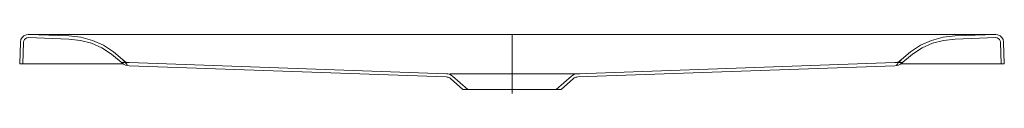
# Model space of a CAD drawing. Extents: x -0.5 to 0.5, y -0.06 to 0.
import ezdxf

# ---------------------------------------------------------------- set-up
doc = ezdxf.new("R2010")
doc.units = 0
doc.layers.get('defpoints').update_dxf_attribs({"color": 4})

msp = doc.modelspace()

# ---------------------------------------------------------------- linework, layer by layer
at = {"lineweight": 5}
for points in [[(-0.4933, 0), (0.4933, 0)], [(-0.493, 0), (-0.4956, -0.0003), (-0.4978, -0.0014), (-0.4996, -0.0031), (-0.5008, -0.0052), (-0.5013, -0.0078), (-0.5021, -0.0301), (-0.3966, -0.0301), (-0.3962, -0.0304), (-0.3943, -0.0312), (-0.3924, -0.0317), (-0.3904, -0.032), (-0.067, -0.0433), (-0.066, -0.0434), (-0.0651, -0.0436), (-0.0643, -0.0439), (-0.0634, -0.0444), (-0.0627, -0.045), (-0.05, -0.0562), (0.05, -0.0562), (0.0627, -0.045), (0.0634, -0.0444), (0.0643, -0.0439), (0.0651, -0.0436), (0.066, -0.0434), (0.067, -0.0433), (0.3904, -0.032), (0.3924, -0.0317), (0.3943, -0.0312), (0.3962, -0.0304), (0.3966, -0.0301), (0.5021, -0.0301), (0.5013, -0.0078), (0.5008, -0.0052), (0.4996, -0.0031), (0.4978, -0.0014), (0.4956, -0.0003), (0.493, 0)]]:
    msp.add_lwpolyline(points, dxfattribs=at)
at = {"layer": 'defpoints', "lineweight": 5}
for points in [[(0, 0), (0, -0.0603)], [(-0.3966, -0.0301), (-0.4083, -0.0201), (-0.4182, -0.0138), (-0.4289, -0.009), (-0.4402, -0.006), (-0.452, -0.0047), (-0.4931, -0.0032), (-0.4947, -0.0034), (-0.496, -0.004), (-0.4971, -0.0051), (-0.4978, -0.0064), (-0.4981, -0.0079), (-0.4989, -0.0301)], [(-0.3971, -0.0257), (-0.4064, -0.0176), (-0.4167, -0.011), (-0.4278, -0.006), (-0.4396, -0.0028), (-0.4519, -0.0014), (-0.493, 0)], [(0.3982, -0.0285), (0.3903, -0.0287), (0.3918, -0.0286), (0.3933, -0.0282), (0.3947, -0.0276), (0.3959, -0.0267), (0.3971, -0.0257), (0.4064, -0.0176), (0.4167, -0.011), (0.4278, -0.006), (0.4396, -0.0028), (0.4519, -0.0014), (0.493, 0)], [(0.4989, -0.0301), (0.4981, -0.0079), (0.4978, -0.0064), (0.4971, -0.0051), (0.496, -0.004), (0.4947, -0.0034), (0.4931, -0.0032), (0.452, -0.0047), (0.4402, -0.006), (0.4289, -0.009), (0.4182, -0.0138), (0.4083, -0.0201), (0.3966, -0.0301)], [(-0.3924, -0.031), (-0.3933, -0.0299), (-0.3942, -0.0288), (-0.3952, -0.0278), (-0.3961, -0.0267), (-0.3971, -0.0257), (-0.3959, -0.0267), (-0.3947, -0.0276), (-0.3933, -0.0282), (-0.3918, -0.0286), (-0.3903, -0.0287), (-0.3979, -0.0285)], [(-0.0452, -0.0562), (-0.0606, -0.0426), (-0.0617, -0.0417), (-0.0629, -0.041), (-0.0641, -0.0405), (-0.0655, -0.0402), (-0.0669, -0.04), (-0.3903, -0.0287)], [(0.3903, -0.0287), (0.0669, -0.04), (0.0655, -0.0402), (0.0641, -0.0405), (0.0629, -0.041), (0.0617, -0.0417), (0.0606, -0.0426), (0.0452, -0.0562)], [(0.3971, -0.0257), (0.3961, -0.0268), (0.395, -0.0279), (0.394, -0.0291), (0.3931, -0.0302), (0.3921, -0.0314)], [(-0.0633, -0.0402), (0.0693, -0.0402)]]:
    msp.add_lwpolyline(points, dxfattribs=at)

doc.saveas('drawing.dxf')
